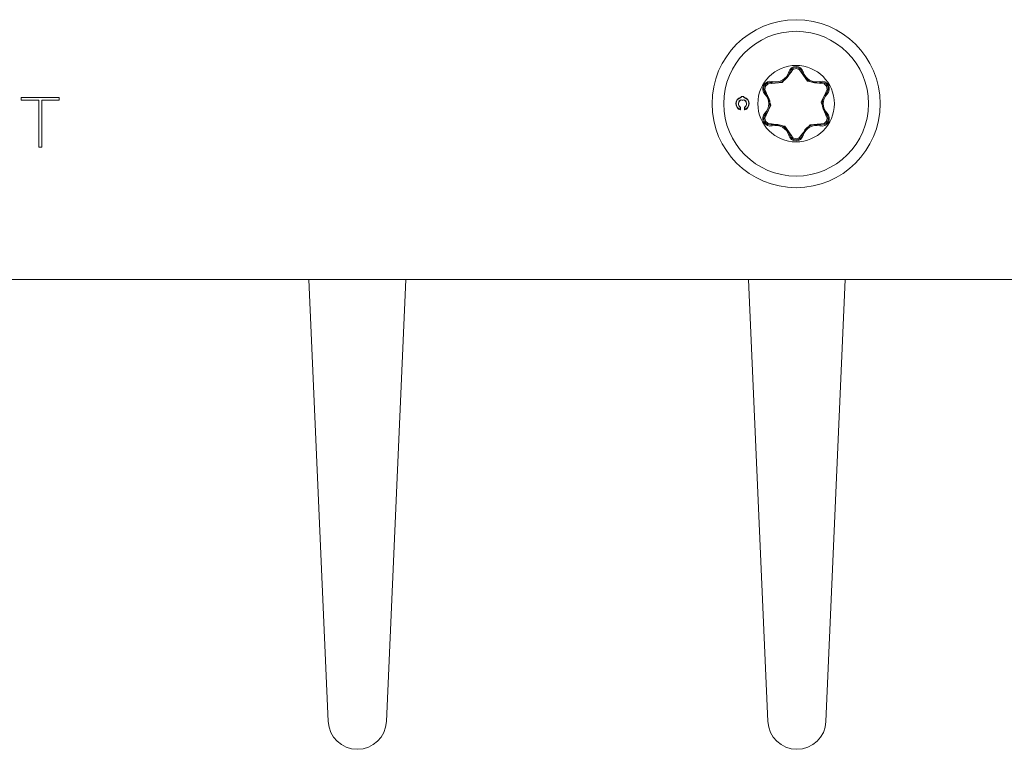
# Model space of a CAD drawing. Units: millimetres. Extents: x -166 to 166, y -33 to 33.
# Drawn here: x 55 to 93, y -28 to 0 of the extents above; entities that cross this region are included whole.
import ezdxf

# ---------------------------------------------------------------- set-up
doc = ezdxf.new("R2010")
doc.units = ezdxf.units.MM
doc.layers.add('Top$38', color=7, linetype='Continuous', true_color=0xffffff)

msp = doc.modelspace()

# ---------------------------------------------------------------- linework, layer by layer
at = {"layer": 'Top$38', "color": 7, "linetype": 'Continuous', "lineweight": 13}
for p, q in [((84.067, -2.703), (84.077, -2.664)), ((84.759, -2.304), (84.719, -2.293)), ((85.241, -2.304), (85.281, -2.293)), ((85.933, -2.703), (85.923, -2.664)), ((83.796, -3.15), (83.826, -3.121)), ((86.174, -3.121), (86.204, -3.15)), ((82.842, -3.658), (82.842, -3.75)), ((82.852, -3.653), (82.852, -3.763)), ((83.004, -3.763), (83.004, -3.653)), ((83.014, -3.75), (83.014, -3.658)), ((83.796, -3.891), (83.826, -3.92)), ((86.174, -3.92), (86.204, -3.891)), ((84.077, -4.377), (84.067, -4.337)), ((85.923, -4.377), (85.933, -4.337)), ((84.719, -4.748), (84.759, -4.737)), ((85.281, -4.748), (85.241, -4.737)), ((-65.139, -10.32), (148.702, -10.32)), ((66.162, -10.321), (66.909, -27.42)), ((66.162, -10.321), (66.909, -27.42)), ((66.162, -10.321), (66.909, -27.42)), ((69.157, -27.42), (69.903, -10.321)), ((69.157, -27.42), (69.903, -10.321)), ((69.157, -27.42), (69.903, -10.321)), ((83.162, -10.321), (83.909, -27.42)), ((83.162, -10.321), (83.909, -27.42)), ((83.162, -10.321), (83.909, -27.42)), ((86.157, -27.42), (86.903, -10.321)), ((86.157, -27.42), (86.903, -10.321)), ((86.157, -27.42), (86.903, -10.321))]:
    msp.add_line(p, q, dxfattribs=at)
for points in [[(85.195, -2.304), (85.123, -2.199), (85, -2.158), (84.877, -2.199), (84.805, -2.304)], [(84.805, -2.304), (84.461, -2.704), (84.044, -2.744)], [(85.956, -2.744), (85.437, -2.645), (85.195, -2.304)], [(84.044, -2.744), (83.917, -2.753), (83.82, -2.839), (83.794, -2.966), (83.849, -3.081)], [(86.151, -3.081), (86.206, -2.966), (86.18, -2.839), (86.083, -2.753), (85.956, -2.744)], [(55.033, -3.389), (55.033, -3.325), (55.033, -3.275)], [(55.033, -3.275), (55.515, -3.275), (55.827, -3.275), (56.138, -3.275), (56.45, -3.275)], [(55.716, -3.389), (55.333, -3.389), (55.033, -3.389)], [(55.716, -5.203), (55.716, -4.187), (55.716, -3.389)], [(56.507, -3.389), (56.127, -3.389), (55.829, -3.389)], [(55.829, -3.389), (55.829, -4.405), (55.829, -5.203)], [(56.45, -3.275), (56.482, -3.275), (56.507, -3.275)], [(56.507, -3.275), (56.507, -3.339), (56.507, -3.389)], [(82.868, -3.283), (82.865, -3.278), (82.862, -3.275)], [(82.881, -3.366), (82.879, -3.371), (82.878, -3.376)], [(82.976, -3.366), (82.977, -3.371), (82.978, -3.376)], [(82.988, -3.283), (82.991, -3.278), (82.994, -3.275)], [(83.849, -3.081), (84.024, -3.579), (83.849, -3.96)], [(86.151, -3.96), (85.976, -3.461), (86.151, -3.081)], [(82.842, -3.658), (82.848, -3.655), (82.852, -3.653)], [(82.842, -3.75), (82.848, -3.758), (82.852, -3.763)], [(83.014, -3.658), (83.008, -3.655), (83.004, -3.653)], [(83.014, -3.75), (83.008, -3.758), (83.004, -3.763)], [(83.849, -3.96), (83.794, -4.075), (83.82, -4.202), (83.917, -4.288), (84.044, -4.297)], [(85.956, -4.297), (86.083, -4.288), (86.18, -4.202), (86.206, -4.075), (86.151, -3.96)], [(84.044, -4.297), (84.562, -4.395), (84.805, -4.737)], [(85.195, -4.737), (85.539, -4.337), (85.956, -4.297)], [(84.805, -4.737), (84.877, -4.842), (85, -4.883), (85.123, -4.842), (85.195, -4.737)], [(55.829, -5.203), (55.766, -5.203), (55.716, -5.203)]]:
    msp.add_lwpolyline(points, dxfattribs=at)
at = {"layer": 'Top$38', "color": 7, "linetype": 'Continuous', "lineweight": 13, "extrusion": (0, 0, -1)}
for radius in [3.25, 2.8]:
    msp.add_circle((-85, -3.52), radius, dxfattribs=at)
at = {"layer": 'Top$38', "color": 7, "linetype": 'Continuous', "lineweight": 13}
msp.add_circle((85, -3.52), 1.48, dxfattribs=at)
at = {"layer": 'Top$38', "color": 7, "linetype": 'Continuous', "lineweight": 13, "extrusion": (0, 0, -1)}
for centre, radius, start, end in [((-85, -2.37), 0.291, 15.4751, 164.5249), ((-84.004, -2.945), 0.291, 315.4751, 104.5249), ((-84.21, -2.152), 0.57, 195.4751, 284.5249), ((-85.79, -2.152), 0.57, 255.4751, 344.5249), ((-85.996, -2.945), 0.291, 75.4751, 224.5249), ((-82.928, -3.52), 0.255, 287.4576, 75), ((-82.928, -3.52), 0.245, 290.4325, 75.8623), ((-82.928, -3.317), 0.0783, 32.6635, 147.3365), ((-82.928, -3.317), 0.069, 29.7309, 150.2691), ((-82.928, -3.317), 0.0773, 229.9867, 310.0133), ((-82.928, -3.317), 0.0681, 225.7556, 314.2444), ((-82.928, -3.52), 0.245, 104.1377, 249.5675), ((-82.928, -3.52), 0.255, 105, 252.5424), ((-83.419, -3.52), 0.57, 135.4751, 224.5249), ((-86.581, -3.52), 0.57, 315.4751, 44.5249), ((-84.004, -4.095), 0.291, 255.4751, 44.5249), ((-85.996, -4.095), 0.291, 135.4751, 284.5249), ((-84.21, -4.889), 0.57, 75.4751, 164.5249), ((-85.79, -4.889), 0.57, 15.4751, 104.5249), ((-85, -4.67), 0.291, 195.4751, 344.5249)]:
    msp.add_arc(centre, radius, start, end, dxfattribs=at)
at = {"layer": 'Top$38', "color": 7, "linetype": 'Continuous', "lineweight": 13}
for centre, radius, start, end in [((85, -2.37), 0.25, 15.4751, 164.5249), ((84.21, -2.152), 0.529, 255.4751, 344.5249), ((85.79, -2.152), 0.529, 195.4751, 284.5249), ((84.004, -2.945), 0.25, 75.4751, 224.5249), ((85.996, -2.945), 0.25, 315.4751, 104.5249), ((82.928, -3.52), 0.162, 107.0487, 238.0893), ((82.928, -3.52), 0.153, 109, 240), ((82.928, -3.52), 0.162, 301.9107, 72.9513), ((82.928, -3.52), 0.153, 300, 71), ((83.419, -3.52), 0.529, 315.4751, 44.5249), ((86.581, -3.52), 0.529, 135.4751, 224.5249), ((84.004, -4.095), 0.25, 135.4751, 284.5249), ((85.996, -4.095), 0.25, 255.4751, 44.5249), ((84.21, -4.889), 0.529, 15.4751, 104.5249), ((85.79, -4.889), 0.529, 75.4751, 164.5249), ((85, -4.67), 0.25, 195.4751, 344.5249), ((68.033, -27.37), 1.125, 182.5, 357.5), ((85.033, -27.37), 1.125, 182.5, 357.5)]:
    msp.add_arc(centre, radius, start, end, dxfattribs=at)
for centre, major_axis, start_param, end_param in [((84.807, -2.317), (-0.0482, 0.0133), 4.820237, 6.283185), ((85.193, -2.317), (-0.0482, -0.0133), 3.141593, 4.604541), ((84.054, -2.752), (0.0125, 0.0484), 0, 1.462948), ((85.946, -2.752), (0.0125, -0.0484), 1.678645, 3.141593), ((83.861, -3.086), (-0.0356, -0.0351), 4.820237, 6.283185), ((86.139, -3.086), (-0.0356, 0.0351), 3.141593, 4.604541), ((83.861, -3.955), (-0.0356, 0.0351), 0, 1.462948), ((86.139, -3.955), (-0.0356, -0.0351), 1.678645, 3.141593), ((84.054, -4.289), (0.0125, -0.0484), 4.820237, 6.283185), ((85.946, -4.289), (0.0125, 0.0484), 3.141593, 4.604541), ((84.807, -4.724), (-0.0482, -0.0133), 0, 1.462948), ((85.193, -4.724), (-0.0482, 0.0133), 1.678645, 3.141593)]:
    msp.add_ellipse(centre, major_axis=major_axis, ratio=0.23675, start_param=start_param, end_param=end_param, dxfattribs=at)

doc.saveas('drawing.dxf')
